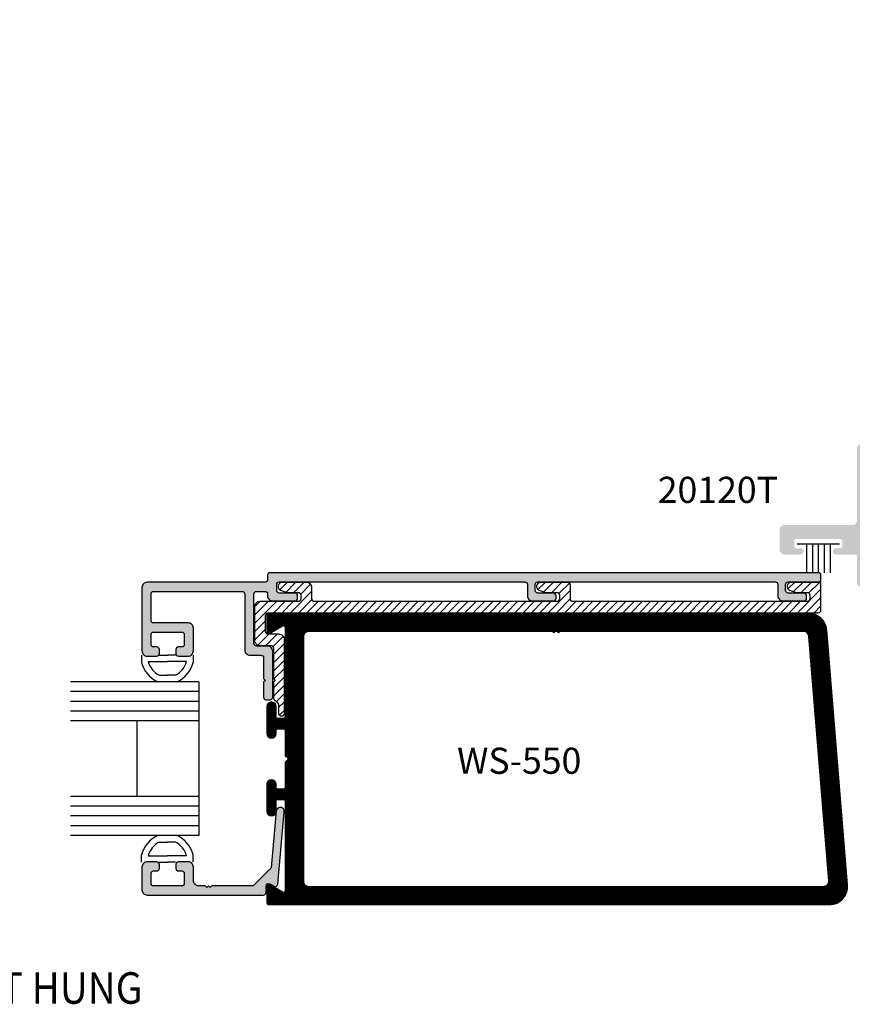
# Model space of a CAD drawing. Units: millimetres. Extents: x 2178 to 3807, y 1726 to 2082.
# Drawn here: x 2492 to 2555, y 1862 to 1937 of the extents above; entities that cross this region are included whole.
import ezdxf
from ezdxf.enums import TextEntityAlignment as Align

# ---------------------------------------------------------------- set-up
doc = ezdxf.new("R2010")
doc.units = ezdxf.units.MM
for name, color, linetype in [('2', 4, 'Continuous'), ('3', 3, 'Continuous'), ('4', 4, 'Continuous'), ('DIE', 4, 'Continuous')]:
    doc.layers.add(name, color=color, linetype=linetype)
doc.styles.add('PART # DETAILS', font='Au102s01.shx', dxfattribs={"height": 2})
doc.styles.add('spec', font='calibrib.ttf', dxfattribs={"width": 0.9, "height": 2.4})
doc.styles.add('ST-1', font='calibrii.ttf', dxfattribs={"height": 2})

# ---------------------------------------------------------------- blocks, each defined once
blk = doc.blocks.new('W-S-1')
for p, q in [((0.346, 1.615), (0.346, -1.615)), ((0.346, 0.911), (2.563, 0.911)), ((0.346, 0.448), (2.563, 0.448)), ((0.346, 0), (2.563, 0)), ((0.346, -0.448), (2.563, -0.448)), ((0.346, -0.911), (2.563, -0.911))]:
    blk.add_line(p, q)

msp = doc.modelspace()

# ---------------------------------------------------------------- hatches: boundary and pattern name
at = {"layer": '2', "transparency": 33554687}
h = msp.add_hatch(color=4, dxfattribs=at)
h.dxf.hatch_style = 1
h.paths.add_polyline_path([(2549.9, 1897.91, -0.414214), (2550.275, 1898.285), (2555.455, 1898.285, 0.414214), (2555.83, 1898.66), (2555.83, 1904.136, -0.414214), (2556.205, 1904.511), (2557.002, 1904.511), (2557.002, 1906.341, -1), (2558.014, 1906.341), (2558.014, 1904.511), (2558.811, 1904.511, -1), (2558.811, 1903.499), (2556.923, 1903.499, 0.414214), (2556.806, 1903.381), (2556.806, 1896.36, 0.414214), (2557.181, 1895.985), (2558.942, 1895.985, -0.414214), (2559.317, 1895.61), (2559.317, 1893.53), (2558.447, 1893.53, -1), (2558.447, 1894.28), (2558.55, 1894.28), (2558.504, 1894.712, 0.383693), (2558.132, 1895.048), (2556.945, 1895.048, 0.383693), (2556.572, 1894.712), (2556.526, 1894.28, -1), (2556.526, 1893.53), (2556.205, 1893.53, -0.414214), (2555.83, 1893.905), (2555.83, 1895.61), (2555.83, 1895.905, 0.414214), (2555.713, 1896.023), (2554.222, 1896.023, -1), (2554.222, 1896.499), (2554.575, 1896.499, 0.414214), (2554.693, 1896.616), (2554.693, 1897.085, 0.414214), (2554.575, 1897.202), (2551.155, 1897.202, 0.414214), (2551.037, 1897.085), (2551.037, 1896.616, 0.414214), (2551.155, 1896.499), (2551.508, 1896.499, -1), (2551.508, 1896.023), (2550.275, 1896.023, -0.414214), (2549.9, 1896.398)])
at = {"layer": '4'}
h = msp.add_hatch(color=4, dxfattribs=at)
h.dxf.hatch_style = 1
h.paths.add_polyline_path([(2620.528, 1976.188, 0.339454), (2620.144, 1976.483), (2618.752, 1976.483, -0.220888), (2618.362, 1976.664, -0.299471), (2618.25, 1977.085, -0.361598), (2618.752, 1977.503), (2619.174, 1977.503, 1), (2619.174, 1978.141), (2618.752, 1978.141, 1), (2618.752, 1975.844), (2619.812, 1975.844, -0.339454), (2619.997, 1975.703), (2622.74, 1965.467, -0.493145), (2622.356, 1964.967), (2621.956, 1964.967, 0.544615), (2620.793, 1963.165, -0.544615), (2620.431, 1962.605), (2603.776, 1962.605, -0.414214), (2603.585, 1962.796), (2603.585, 1975.653, -0.414214), (2603.776, 1975.844), (2604.597, 1975.844, 0.57735), (2605.15, 1976.802), (2604.881, 1977.267, 0.267949), (2604.716, 1977.362), (2604.47, 1977.362, 0.414214), (2604.279, 1977.171), (2604.279, 1977.085, 0.131652), (2604.304, 1976.989), (2604.488, 1976.671, -0.57735), (2604.379, 1976.483), (2603.138, 1976.483, 0.414214), (2602.947, 1976.292), (2602.947, 1962.158, 0.414214), (2603.138, 1961.967), (2623.514, 1961.967, 0.414214), (2623.705, 1962.158), (2623.705, 1962.861, 0.414214), (2623.514, 1963.052), (2621.956, 1963.052, -1), (2621.956, 1964.329), (2623.456, 1964.329, 0.493145), (2623.641, 1964.569)])
h.paths.add_polyline_path([(2629.989, 1978.095, 0.414214), (2629.863, 1978.221), (2629.31, 1978.221, 0.414214), (2629.185, 1978.095), (2629.185, 1977.985, -0.414214), (2628.783, 1977.583), (2628.343, 1977.583, -0.414214), (2627.941, 1977.985), (2627.941, 1980.774, -0.414214), (2628.343, 1981.177), (2628.783, 1981.177, -0.414214), (2629.185, 1980.774), (2629.185, 1980.664, 0.414214), (2629.31, 1980.538), (2629.863, 1980.538, 0.414214), (2629.989, 1980.664), (2629.989, 1981.579, 0.414214), (2629.587, 1981.981), (2627.539, 1981.981, 0.414214), (2627.136, 1981.579), (2627.136, 1977.985, -0.414214), (2626.734, 1977.583), (2621.607, 1977.583, -0.410185), (2621.204, 1977.979, 0.410185), (2619.782, 1979.382), (2615.427, 1979.382, -0.505898), (2615.043, 1979.904, 0.247228), (2614.724, 1981.636, 1), (2614.091, 1981.139, -2.059767), (2612.386, 1981.139, 1), (2611.754, 1981.636, 0.247228), (2611.435, 1979.904, -0.505898), (2611.051, 1979.382), (2604.005, 1979.382, -0.414214), (2603.88, 1979.508), (2603.88, 1986.369, -0.414214), (2604.005, 1986.494), (2607.928, 1986.494, 1), (2607.928, 1987.515), (2603.261, 1987.515, 0.414214), (2602.859, 1987.113), (2602.859, 1976.965, 0.414214), (2603.261, 1976.562), (2604.242, 1976.562, 0.57735), (2604.35, 1976.751), (2603.897, 1977.537, -0.131652), (2603.88, 1977.6), (2603.88, 1978.236, -0.414214), (2604.005, 1978.362), (2619.782, 1978.362, -0.493145), (2620.171, 1977.856), (2620.117, 1977.655, -0.339454), (2619.728, 1977.357), (2618.627, 1977.357, 0.322533), (2618.25, 1977.085, 0.224703), (2618.362, 1976.664, 0.184478), (2618.627, 1976.562), (2629.989, 1976.562)])
h.paths.add_polyline_path([(2528.554, 1870.96), (2539.237, 1870.96), (2539.237, 1873.977), (2528.554, 1873.977)], flags=9)
h = msp.add_hatch(dxfattribs=at)
h.set_pattern_fill('ANSI31', color=6, scale=3.6, style=0)
h.set_pattern_definition([(45, (2471.1459, 1797.44837), (-0.318198, 0.318198), [])])
edge = h.paths.add_edge_path()
edge.add_arc((2510.95, 1888.869), 0.2, 0, 90, ccw=False)
edge.add_line((2511.15, 1888.869), (2511.15, 1886.544))
edge.add_line((2511.15, 1886.544), (2511.3, 1886.394))
edge.add_line((2511.3, 1886.394), (2511.15, 1886.244))
edge.add_line((2511.15, 1886.244), (2511.15, 1885.052))
edge.add_arc((2511.35, 1885.052), 0.2, 180, 242.5088)
edge.add_arc((2511.005, 1884.389), 0.547, 0, 62.5088, ccw=False)
edge.add_line((2511.552, 1884.389), (2511.552, 1883.868))
edge.add_arc((2511.752, 1883.868), 0.2, 180, 270)
edge.add_line((2511.752, 1883.668), (2511.8, 1883.668))
edge.add_arc((2511.8, 1883.868), 0.2, 270, 360)
edge.add_line((2512, 1883.868), (2512, 1889.519))
edge.add_arc((2511.6, 1889.519), 0.4, 0, 90)
edge.add_line((2511.6, 1889.919), (2510.755, 1889.919))
edge.add_arc((2510.755, 1890.119), 0.2, 180, 270, ccw=False)
edge.add_line((2510.555, 1890.119), (2510.555, 1891.374))
edge.add_arc((2510.755, 1891.374), 0.2, 90, 180, ccw=False)
edge.add_line((2510.755, 1891.574), (2552.865, 1891.574))
edge.add_arc((2552.865, 1891.774), 0.2, 270, 360)
edge.add_line((2553.065, 1891.774), (2553.065, 1893.784))
edge.add_arc((2552.965, 1893.784), 0.1, 0, 90)
edge.add_line((2552.965, 1893.884), (2550.765, 1893.884))
edge.add_arc((2550.765, 1893.584), 0.3, 90, 250)
edge.add_line((2550.662, 1893.302), (2551.152, 1893.124))
edge.add_line((2551.152, 1893.124), (2552.015, 1893.124))
edge.add_arc((2552.015, 1892.924), 0.2, 0, 90, ccw=False)
edge.add_line((2552.215, 1892.924), (2552.215, 1892.624))
edge.add_arc((2552.015, 1892.624), 0.2, -90, 0, ccw=False)
edge.add_line((2552.015, 1892.424), (2534.092, 1892.424))
edge.add_arc((2534.092, 1892.624), 0.2, 180, 270, ccw=False)
edge.add_line((2533.892, 1892.624), (2533.892, 1893.684))
edge.add_arc((2533.692, 1893.684), 0.2, 0, 90)
edge.add_line((2533.692, 1893.884), (2531.592, 1893.884))
edge.add_arc((2531.592, 1893.584), 0.3, 90, 250)
edge.add_line((2531.49, 1893.302), (2531.979, 1893.124))
edge.add_line((2531.979, 1893.124), (2532.842, 1893.124))
edge.add_arc((2532.842, 1892.924), 0.2, 0, 90, ccw=False)
edge.add_line((2533.042, 1892.924), (2533.042, 1892.624))
edge.add_arc((2532.842, 1892.624), 0.2, -90, 0, ccw=False)
edge.add_line((2532.842, 1892.424), (2514.305, 1892.424))
edge.add_arc((2514.305, 1892.624), 0.2, 180, 270, ccw=False)
edge.add_line((2514.105, 1892.624), (2514.105, 1893.484))
edge.add_arc((2513.705, 1893.484), 0.4, 0, 90)
edge.add_line((2513.705, 1893.884), (2511.805, 1893.884))
edge.add_arc((2511.805, 1893.584), 0.3, 90, 250)
edge.add_line((2511.702, 1893.302), (2512.191, 1893.124))
edge.add_line((2512.191, 1893.124), (2513.055, 1893.124))
edge.add_arc((2513.055, 1892.924), 0.2, 0, 90, ccw=False)
edge.add_line((2513.255, 1892.924), (2513.255, 1892.624))
edge.add_arc((2513.055, 1892.624), 0.2, -90, 0, ccw=False)
edge.add_line((2513.055, 1892.424), (2510.105, 1892.424))
edge.add_arc((2510.105, 1892.024), 0.4, 90, 180)
edge.add_line((2509.705, 1892.024), (2509.705, 1889.469))
edge.add_arc((2510.105, 1889.469), 0.4, 180, 270)
edge.add_line((2510.105, 1889.069), (2510.95, 1889.069))
h = msp.add_hatch(dxfattribs=at)
h.set_pattern_fill('ANSI31', color=4, scale=0.2, style=0)
h.set_pattern_definition([(45, (2471.145898, 1797.448368), (-0.0176776695, 0.0176776695), [])])
edge = h.paths.add_edge_path()
edge.add_arc((2511.48, 1878.199), 0.125, 180, 270, ccw=False)
edge.add_line((2511.355, 1878.199), (2511.355, 1878.439))
edge.add_arc((2511.005, 1878.439), 0.35, 0, 180)
edge.add_line((2510.655, 1878.439), (2510.655, 1876.369))
edge.add_arc((2511.005, 1876.369), 0.35, 180, 360)
edge.add_line((2511.355, 1876.369), (2511.355, 1877.164))
edge.add_arc((2511.48, 1877.164), 0.125, 90, 180, ccw=False)
edge.add_line((2511.48, 1877.289), (2511.925, 1877.289))
edge.add_arc((2511.925, 1877.164), 0.125, 0, 90, ccw=False)
edge.add_line((2512.05, 1877.164), (2512.05, 1870.291))
edge.add_arc((2511.925, 1870.291), 0.125, -120, 0, ccw=False)
edge.add_line((2511.862, 1870.183), (2510.842, 1870.772))
edge.add_arc((2510.78, 1870.664), 0.125, 60, 180)
edge.add_line((2510.655, 1870.664), (2510.655, 1869.359))
edge.add_arc((2510.78, 1869.359), 0.125, 180, 270)
edge.add_line((2510.78, 1869.234), (2553.71, 1869.234))
edge.add_arc((2553.71, 1870.629), 1.395, 270, 364.6615)
edge.add_line((2555.1, 1870.742), (2553.51, 1890.242))
edge.add_arc((2552.12, 1890.129), 1.395, 4.6615, 90)
edge.add_line((2552.12, 1891.524), (2510.78, 1891.524))
edge.add_arc((2510.78, 1891.399), 0.125, 90, 180)
edge.add_line((2510.655, 1891.399), (2510.655, 1890.094))
edge.add_arc((2510.78, 1890.094), 0.125, 180, 300)
edge.add_line((2510.842, 1889.985), (2511.862, 1890.574))
edge.add_arc((2511.925, 1890.466), 0.125, 0, 120, ccw=False)
edge.add_line((2512.05, 1890.466), (2512.05, 1883.594))
edge.add_arc((2511.925, 1883.594), 0.125, -90, 0, ccw=False)
edge.add_line((2511.925, 1883.469), (2511.48, 1883.469))
edge.add_arc((2511.48, 1883.594), 0.125, 180, 270, ccw=False)
edge.add_line((2511.355, 1883.594), (2511.355, 1884.389))
edge.add_arc((2511.005, 1884.389), 0.35, 0, 180)
edge.add_line((2510.655, 1884.389), (2510.655, 1882.319))
edge.add_arc((2511.005, 1882.319), 0.35, 180, 360)
edge.add_line((2511.355, 1882.319), (2511.355, 1882.559))
edge.add_arc((2511.48, 1882.559), 0.125, 90, 180, ccw=False)
edge.add_line((2511.48, 1882.684), (2511.925, 1882.684))
edge.add_arc((2511.925, 1882.559), 0.125, 0, 90, ccw=False)
edge.add_line((2512.05, 1882.559), (2512.05, 1880.629))
edge.add_line((2512.05, 1880.629), (2512.3, 1880.379))
edge.add_line((2512.3, 1880.379), (2512.05, 1880.129))
edge.add_line((2512.05, 1880.129), (2512.05, 1878.199))
edge.add_arc((2511.925, 1878.199), 0.125, -90, 0, ccw=False)
edge.add_line((2511.925, 1878.074), (2511.48, 1878.074))
edge = h.paths.add_edge_path(flags=16)
edge.add_line((2532.885, 1890.129), (2532.71, 1890.129))
edge.add_line((2532.71, 1890.129), (2532.61, 1890.029))
edge.add_line((2532.61, 1890.029), (2532.51, 1890.129))
edge.add_line((2532.51, 1890.129), (2513.845, 1890.129))
edge.add_arc((2513.845, 1889.729), 0.4, 90, 180)
edge.add_line((2513.445, 1889.729), (2513.445, 1880.379))
edge.add_line((2513.445, 1880.379), (2513.445, 1871.029))
edge.add_arc((2513.845, 1871.029), 0.4, 180, 270)
edge.add_line((2513.845, 1870.629), (2553.276, 1870.629))
edge.add_arc((2553.276, 1871.029), 0.4, 270, 364.6615)
edge.add_line((2553.674, 1871.061), (2552.15, 1889.761))
edge.add_arc((2551.751, 1889.729), 0.4, 4.6615, 90)
edge.add_line((2551.751, 1890.129), (2533.085, 1890.129))
edge.add_line((2533.085, 1890.129), (2532.985, 1890.029))
edge.add_line((2532.985, 1890.029), (2532.885, 1890.129))
at = {"layer": 'DIE'}
h = msp.add_hatch(color=256, dxfattribs=at)
h.dxf.hatch_style = 1
h.paths.add_polyline_path([(2530.392, 1893.934, -0.414214), (2530.592, 1893.734), (2530.592, 1892.874, 0.414214), (2530.992, 1892.474), (2532.592, 1892.474, 0.414214), (2532.792, 1892.674), (2532.792, 1892.874, 0.414214), (2532.592, 1893.074), (2531.392, 1893.074, -0.414214), (2531.192, 1893.274), (2531.192, 1893.734, -0.414214), (2531.392, 1893.934), (2549.565, 1893.934, -0.414214), (2549.765, 1893.734), (2549.765, 1892.874, 0.414214), (2550.165, 1892.474), (2551.765, 1892.474, 0.414214), (2551.965, 1892.674), (2551.965, 1892.874, 0.414214), (2551.765, 1893.074), (2550.565, 1893.074, -0.414214), (2550.365, 1893.274), (2550.365, 1893.734, -0.414214), (2550.565, 1893.934), (2552.965, 1893.934, 0.414214), (2553.065, 1894.034), (2553.065, 1894.434, 0.414214), (2552.865, 1894.634), (2510.905, 1894.634, 0.414214), (2510.705, 1894.434), (2510.705, 1894.099, -0.414214), (2510.505, 1893.899), (2501.49, 1893.899, 0.414214), (2501.09, 1893.499), (2501.09, 1888.649, 0.414214), (2501.49, 1888.249), (2502.232, 1888.249, 0.414214), (2502.422, 1888.439), (2502.422, 1888.759, 0.414214), (2502.232, 1888.949), (2501.977, 1888.949, -0.414214), (2501.787, 1889.139), (2501.787, 1889.899, -0.414214), (2501.977, 1890.089), (2504.137, 1890.089, -0.414214), (2504.327, 1889.899), (2504.327, 1889.139, -0.414214), (2504.137, 1888.949), (2503.882, 1888.949, 0.414214), (2503.692, 1888.759), (2503.692, 1888.439, 0.414214), (2503.882, 1888.249), (2504.625, 1888.249, 0.414214), (2505.025, 1888.649), (2505.025, 1890.389, 0.414214), (2504.625, 1890.789), (2501.98, 1890.789, -0.414214), (2501.79, 1890.979), (2501.79, 1893.009, -0.414214), (2501.98, 1893.199), (2508.755, 1893.199, -0.414214), (2508.955, 1892.999), (2508.955, 1888.719, 0.414214), (2509.355, 1888.319), (2510.2, 1888.319, -0.414214), (2510.4, 1888.119), (2510.4, 1886.544), (2510.55, 1886.394), (2510.4, 1886.244), (2510.4, 1885.117, 0.414214), (2510.6, 1884.917), (2510.9, 1884.917, 0.414214), (2511.1, 1885.117), (2511.1, 1888.619, 0.414214), (2510.7, 1889.019), (2509.855, 1889.019, -0.414214), (2509.655, 1889.219), (2509.655, 1892.999, -0.414214), (2509.855, 1893.199), (2510.505, 1893.199, -0.414214), (2510.705, 1892.999), (2510.705, 1892.874, 0.414214), (2511.105, 1892.474), (2512.805, 1892.474, 0.414214), (2513.005, 1892.674), (2513.005, 1892.874, 0.414214), (2512.805, 1893.074), (2511.605, 1893.074, -0.414214), (2511.405, 1893.274), (2511.405, 1893.734, -0.414214), (2511.605, 1893.934)])
h = msp.add_hatch(color=256, dxfattribs=at)
h.dxf.hatch_style = 1
h.paths.add_polyline_path([(2553.71, 1869.234, 0.438249), (2555.1, 1870.742), (2553.51, 1890.242, 0.39058), (2552.12, 1891.524), (2510.78, 1891.524, 0.414214), (2510.655, 1891.399), (2510.655, 1890.094, 0.57735), (2510.842, 1889.985), (2511.862, 1890.574, -0.57735), (2512.05, 1890.466), (2512.05, 1883.594, -0.414214), (2511.925, 1883.469), (2511.48, 1883.469, -0.414214), (2511.355, 1883.594), (2511.355, 1884.389, 1), (2510.655, 1884.389), (2510.655, 1882.319, 1), (2511.355, 1882.319), (2511.355, 1882.559, -0.414214), (2511.48, 1882.684), (2511.925, 1882.684, -0.414214), (2512.05, 1882.559), (2512.05, 1880.629), (2512.3, 1880.379), (2512.05, 1880.129), (2512.05, 1878.199, -0.414214), (2511.925, 1878.074), (2511.48, 1878.074, -0.414214), (2511.355, 1878.199), (2511.355, 1878.439, 1), (2510.655, 1878.439), (2510.655, 1876.369, 1), (2511.355, 1876.369), (2511.355, 1877.164, -0.414214), (2511.48, 1877.289), (2511.925, 1877.289, -0.414214), (2512.05, 1877.164), (2512.05, 1870.291, -0.57735), (2511.862, 1870.183), (2510.842, 1870.772, 0.57735), (2510.655, 1870.664), (2510.655, 1869.359, 0.414214), (2510.78, 1869.234)])
h.paths.add_polyline_path([(2513.845, 1870.629, -0.414214), (2513.445, 1871.029), (2513.445, 1880.379), (2513.445, 1889.729, -0.414214), (2513.845, 1890.129), (2532.51, 1890.129), (2532.61, 1890.029), (2532.71, 1890.129), (2532.885, 1890.129), (2532.985, 1890.029), (2533.085, 1890.129), (2551.751, 1890.129, -0.39058), (2552.15, 1889.761), (2553.674, 1871.061, -0.438249), (2553.276, 1870.629)], flags=16)
h.paths.add_polyline_path([(2524.714, 1878.744), (2537.524, 1878.744), (2537.524, 1881.744), (2524.714, 1881.744)], flags=8)
h = msp.add_hatch(color=256, dxfattribs=at)
h.dxf.hatch_style = 1
h.paths.add_polyline_path([(2510.4, 1869.969, 0.414214), (2510.59, 1870.159), (2510.59, 1870.664, -0.57735), (2510.875, 1870.828), (2511.2, 1870.641, 0.54785), (2511.484, 1870.788), (2511.983, 1876.346, 1), (2511.376, 1876.401), (2510.985, 1872.058), (2509.597, 1870.669), (2506.436, 1870.669), (2506.311, 1870.544), (2506.186, 1870.669), (2506.061, 1870.544), (2505.936, 1870.669), (2505.425, 1870.669, -0.414214), (2505.025, 1871.069), (2505.025, 1872.109, 0.414214), (2504.625, 1872.509), (2503.882, 1872.509, 0.414214), (2503.692, 1872.319), (2503.692, 1871.999, 0.414214), (2503.882, 1871.809), (2504.137, 1871.809, -0.414214), (2504.327, 1871.619), (2504.327, 1870.859, -0.414214), (2504.137, 1870.669), (2501.977, 1870.669, -0.414214), (2501.787, 1870.859), (2501.787, 1871.619, -0.414214), (2501.977, 1871.809), (2502.232, 1871.809, 0.414214), (2502.422, 1871.999), (2502.422, 1872.319, 0.414214), (2502.232, 1872.509), (2501.49, 1872.509, 0.414214), (2501.09, 1872.109), (2501.09, 1870.369, 0.414214), (2501.49, 1869.969)])

# ---------------------------------------------------------------- linework, layer by layer
for p, q in [((2501.068, 1888.328), (2501.068, 1887.76)), ((2502.401, 1888.328), (2503.036, 1888.328)), ((2503.671, 1888.328), (2503.036, 1888.328)), ((2505.005, 1888.328), (2505.005, 1887.76)), ((2501.568, 1887.828), (2503.036, 1887.828)), ((2504.505, 1887.828), (2503.036, 1887.828)), ((2502.407, 1886.786), (2503.036, 1886.786)), ((2503.665, 1886.786), (2503.036, 1886.786)), ((2502.407, 1874.019), (2503.036, 1874.019)), ((2503.665, 1874.019), (2503.036, 1874.019)), ((2501.068, 1872.478), (2501.068, 1873.046)), ((2501.568, 1872.978), (2503.036, 1872.978)), ((2502.401, 1872.478), (2503.036, 1872.478)), ((2504.505, 1872.978), (2503.036, 1872.978)), ((2503.671, 1872.478), (2503.036, 1872.478)), ((2505.005, 1872.478), (2505.005, 1873.046))]:
    msp.add_line(p, q)
at = {"color": 6}
msp.add_lwpolyline([(2510.95, 1889.069, -0.414214), (2511.15, 1888.869), (2511.15, 1886.544), (2511.3, 1886.394), (2511.15, 1886.244), (2511.15, 1885.052, 0.279717), (2511.257, 1884.874, -0.279717), (2511.552, 1884.389), (2511.552, 1883.868, 0.414214), (2511.752, 1883.668), (2511.8, 1883.668, 0.414214), (2512, 1883.868), (2512, 1889.519, 0.414214), (2511.6, 1889.919), (2510.755, 1889.919, -0.414214), (2510.555, 1890.119), (2510.555, 1891.374, -0.414214), (2510.755, 1891.574), (2552.865, 1891.574, 0.414214), (2553.065, 1891.774), (2553.065, 1893.784, 0.414214), (2552.965, 1893.884), (2550.765, 1893.884, 0.8391), (2550.662, 1893.302), (2551.152, 1893.124), (2552.015, 1893.124, -0.414214), (2552.215, 1892.924), (2552.215, 1892.624, -0.414214), (2552.015, 1892.424), (2534.092, 1892.424, -0.414214), (2533.892, 1892.624), (2533.892, 1893.684, 0.414214), (2533.692, 1893.884), (2531.592, 1893.884, 0.8391), (2531.49, 1893.302), (2531.979, 1893.124), (2532.842, 1893.124, -0.414214), (2533.042, 1892.924), (2533.042, 1892.624, -0.414214), (2532.842, 1892.424), (2514.305, 1892.424, -0.414214), (2514.105, 1892.624), (2514.105, 1893.484, 0.414214), (2513.705, 1893.884), (2511.805, 1893.884, 0.8391), (2511.702, 1893.302), (2512.191, 1893.124), (2513.055, 1893.124, -0.414214), (2513.255, 1892.924), (2513.255, 1892.624, -0.414214), (2513.055, 1892.424), (2510.105, 1892.424, 0.414214), (2509.705, 1892.024), (2509.705, 1889.469, 0.414214), (2510.105, 1889.069)], format="xyb", close=True, dxfattribs=at)
at = {"color": 4}
for points in [[(2511.48, 1878.074, -0.414214), (2511.355, 1878.199), (2511.355, 1878.439, 1), (2510.655, 1878.439), (2510.655, 1876.369, 1), (2511.355, 1876.369), (2511.355, 1877.164, -0.414214), (2511.48, 1877.289), (2511.925, 1877.289, -0.414214), (2512.05, 1877.164), (2512.05, 1870.291, -0.57735), (2511.862, 1870.183), (2510.842, 1870.772, 0.57735), (2510.655, 1870.664), (2510.655, 1869.359, 0.414214), (2510.78, 1869.234), (2553.71, 1869.234, 0.438249), (2555.1, 1870.742), (2553.51, 1890.242, 0.39058), (2552.12, 1891.524), (2510.78, 1891.524, 0.414214), (2510.655, 1891.399), (2510.655, 1890.094, 0.57735), (2510.842, 1889.985), (2511.862, 1890.574, -0.57735), (2512.05, 1890.466), (2512.05, 1883.594, -0.414214), (2511.925, 1883.469), (2511.48, 1883.469, -0.414214), (2511.355, 1883.594), (2511.355, 1884.389, 1), (2510.655, 1884.389), (2510.655, 1882.319, 1), (2511.355, 1882.319), (2511.355, 1882.559, -0.414214), (2511.48, 1882.684), (2511.925, 1882.684, -0.414214), (2512.05, 1882.559), (2512.05, 1880.629), (2512.3, 1880.379), (2512.05, 1880.129), (2512.05, 1878.199, -0.414214), (2511.925, 1878.074)], [(2532.885, 1890.129), (2532.71, 1890.129), (2532.61, 1890.029), (2532.51, 1890.129), (2513.845, 1890.129, 0.414214), (2513.445, 1889.729), (2513.445, 1880.379), (2513.445, 1871.029, 0.414214), (2513.845, 1870.629), (2553.276, 1870.629, 0.438249), (2553.674, 1871.061), (2552.15, 1889.761, 0.39058), (2551.751, 1890.129), (2533.085, 1890.129), (2532.985, 1890.029)]]:
    msp.add_lwpolyline(points, format="xyb", close=True, dxfattribs=at)
for centre, radius, start, end in [((2503.254, 1888.328), 2.259, 194.56102, 244.65444), ((2503.254, 1888.328), 1.759, 196.51397, 241.20888), ((2502.818, 1888.328), 1.759, 298.79112, 343.48603), ((2502.818, 1888.328), 2.259, 295.34556, 345.43898), ((2503.254, 1872.478), 2.259, 115.34556, 165.43898), ((2503.254, 1872.478), 1.759, 118.79112, 163.48603), ((2502.818, 1872.478), 1.759, 16.51397, 61.20888), ((2502.818, 1872.478), 2.259, 14.56102, 64.65444)]:
    msp.add_arc(centre, radius, start, end)
at = {"layer": '2', "color": 4}
msp.add_lwpolyline([(2503.692, 1888.759), (2503.692, 1888.439, 0.414214), (2503.882, 1888.249), (2504.625, 1888.249, 0.414214), (2505.025, 1888.649), (2505.025, 1890.389, 0.414214), (2504.625, 1890.789), (2501.98, 1890.789, -0.414214), (2501.79, 1890.979), (2501.79, 1893.009, -0.414214), (2501.98, 1893.199), (2508.755, 1893.199, -0.414214), (2508.955, 1892.999), (2508.955, 1888.719, 0.414214), (2509.355, 1888.319), (2510.2, 1888.319, -0.414214), (2510.4, 1888.119), (2510.4, 1886.544), (2510.55, 1886.394), (2510.4, 1886.244), (2510.4, 1885.117, 0.414214), (2510.6, 1884.917), (2510.9, 1884.917, 0.414214), (2511.1, 1885.117), (2511.1, 1888.619, 0.414214), (2510.7, 1889.019), (2509.855, 1889.019, -0.414214), (2509.655, 1889.219), (2509.655, 1892.999, -0.414214), (2509.855, 1893.199), (2510.505, 1893.199, -0.414214), (2510.705, 1892.999), (2510.705, 1892.874, 0.414214), (2511.105, 1892.474), (2512.805, 1892.474, 0.414214), (2513.005, 1892.674), (2513.005, 1892.874, 0.414214), (2512.805, 1893.074), (2511.605, 1893.074, -0.414214), (2511.405, 1893.274), (2511.405, 1893.734, -0.414214), (2511.605, 1893.934), (2530.392, 1893.934), (2530.392, 1893.934, -0.414214), (2530.592, 1893.734), (2530.592, 1892.874, 0.414214), (2530.992, 1892.474), (2532.592, 1892.474, 0.414214), (2532.792, 1892.674), (2532.792, 1892.874, 0.414214), (2532.592, 1893.074), (2531.392, 1893.074, -0.414214), (2531.192, 1893.274), (2531.192, 1893.734, -0.414214), (2531.392, 1893.934), (2549.565, 1893.934, -0.414214), (2549.765, 1893.734), (2549.765, 1892.874, 0.414214), (2550.165, 1892.474), (2551.765, 1892.474, 0.414214), (2551.965, 1892.674), (2551.965, 1892.874, 0.414214), (2551.765, 1893.074), (2550.565, 1893.074, -0.414214), (2550.365, 1893.274), (2550.365, 1893.734, -0.414214), (2550.565, 1893.934), (2552.965, 1893.934, 0.414214), (2553.065, 1894.034), (2553.065, 1894.434, 0.414214), (2552.865, 1894.634), (2510.905, 1894.634, 0.414214), (2510.705, 1894.434), (2510.705, 1894.099, -0.414214), (2510.505, 1893.899), (2501.49, 1893.899, 0.414214), (2501.09, 1893.499), (2501.09, 1888.649, 0.414214), (2501.49, 1888.249), (2502.232, 1888.249, 0.414214), (2502.422, 1888.439), (2502.422, 1888.759, 0.414214), (2502.232, 1888.949), (2501.977, 1888.949, -0.414214), (2501.787, 1889.139), (2501.787, 1889.899, -0.414214), (2501.977, 1890.089), (2504.137, 1890.089, -0.414214), (2504.327, 1889.899), (2504.327, 1889.139, -0.414214), (2504.137, 1888.949), (2503.882, 1888.949, 0.414214)], format="xyb", close=True, dxfattribs=at)
at = {"layer": '2', "color": 4, "linetype": 'ByBlock'}
msp.add_lwpolyline([(2509.597, 1870.669), (2506.436, 1870.669), (2506.311, 1870.544), (2506.186, 1870.669), (2506.061, 1870.544), (2505.936, 1870.669), (2505.425, 1870.669, -0.414214), (2505.025, 1871.069), (2505.025, 1872.109, 0.414214), (2504.625, 1872.509), (2503.882, 1872.509, 0.414214), (2503.692, 1872.319), (2503.692, 1871.999, 0.414214), (2503.882, 1871.809), (2504.137, 1871.809, -0.414214), (2504.327, 1871.619), (2504.327, 1870.859, -0.414214), (2504.137, 1870.669), (2501.977, 1870.669, -0.414214), (2501.787, 1870.859), (2501.787, 1871.619, -0.414214), (2501.977, 1871.809), (2502.232, 1871.809, 0.414214), (2502.422, 1871.999), (2502.422, 1872.319, 0.414214), (2502.232, 1872.509), (2501.49, 1872.509, 0.414214), (2501.09, 1872.109), (2501.09, 1870.369, 0.414214), (2501.49, 1869.969), (2510.4, 1869.969, 0.414214), (2510.59, 1870.159), (2510.59, 1870.664, -0.57735), (2510.875, 1870.828), (2511.2, 1870.641, 0.54785), (2511.484, 1870.788), (2511.983, 1876.346, 1), (2511.376, 1876.401), (2510.985, 1872.058)], format="xyb", close=True, dxfattribs=at)
at = {"layer": '3'}
for p, q in [((2505.457, 1886.286), (2495.629, 1886.286)), ((2505.457, 1886.286), (2505.457, 1874.519)), ((2505.457, 1885.536), (2495.629, 1885.536)), ((2505.457, 1884.786), (2495.629, 1884.786)), ((2505.457, 1884.036), (2495.629, 1884.036)), ((2505.457, 1883.286), (2495.629, 1883.286)), ((2500.707, 1883.286), (2500.707, 1877.519)), ((2505.457, 1877.519), (2495.629, 1877.519)), ((2505.457, 1876.769), (2495.629, 1876.769)), ((2505.457, 1876.019), (2495.629, 1876.019)), ((2505.457, 1875.269), (2495.629, 1875.269)), ((2505.457, 1874.519), (2495.629, 1874.519))]:
    msp.add_line(p, q, dxfattribs=at)

# ---------------------------------------------------------------- block references
at = {"transparency": 33554687, "xscale": -1, "rotation": 90}
msp.add_blockref('W-S-1', (2552.865, 1897.197), dxfattribs=at)

# ---------------------------------------------------------------- texts
at = {"style": 'spec', "width": 0.9}
msp.add_text('OFFSET HUNG', height=2.41433, dxfattribs=at).set_placement((2481.219, 1860.893), align=Align.BOTTOM_LEFT)
at = {"layer": '4', "color": 7, "transparency": 33554687, "style": 'PART # DETAILS'}
msp.add_text('20120T', height=2, dxfattribs=at).set_placement((2545.178, 1899.974), align=Align.CENTER)
at = {"layer": '4', "color": 7, "insert": (2525.214, 1881.244), "char_height": 2, "attachment_point": 1, "style": 'ST-1'}
msp.add_mtext_dynamic_manual_height_columns('WS-550', width=8.95232, gutter_width=12, heights=[0], dxfattribs=at)

doc.saveas('drawing.dxf')
